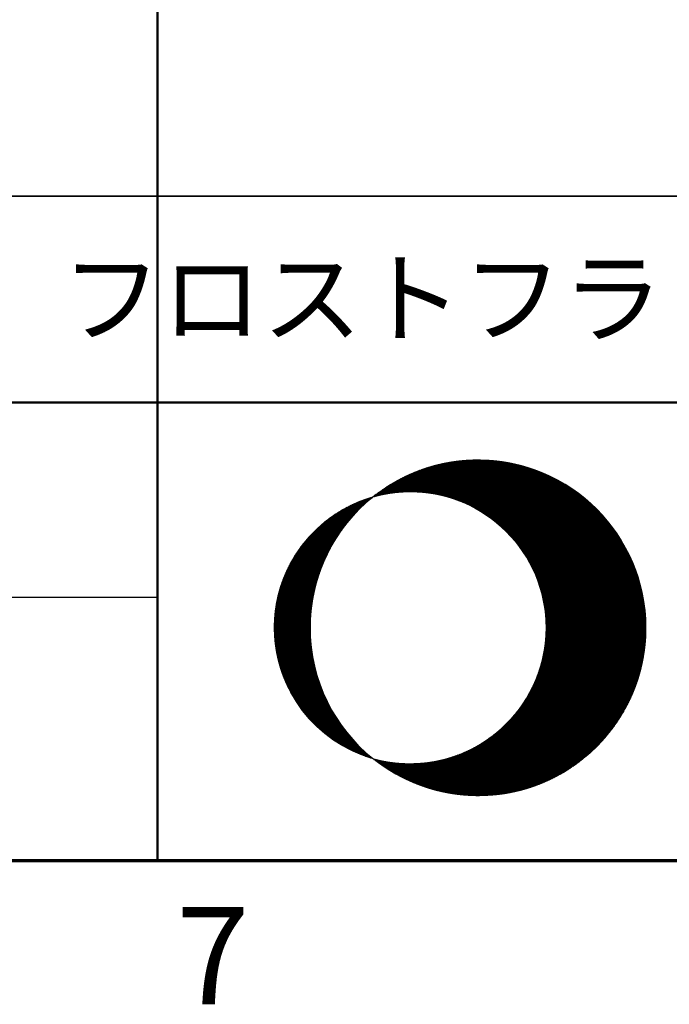
# Model space of a CAD drawing. Units: millimetres. Extents: x -16 to 840, y 0 to 594.
# Drawn here: x 656 to 703, y 10 to 81 of the extents above; entities that cross this region are included whole.
import ezdxf

# ---------------------------------------------------------------- set-up
doc = ezdxf.new("R2010")
doc.units = ezdxf.units.MM
doc.header["$LTSCALE"] = 2
doc.linetypes.add('SLD-実線', pattern=[0])
doc.layers.add('FORMAT', color=7, linetype='SLD-実線')
doc.layers.add('レイヤー_1', color=179, linetype='SLD-実線')
doc.styles.add('SLDTEXTSTYLE1', font='MSGOTHIC.TTC', dxfattribs={"bigfont": 'bigfont'})
doc.styles.add('SLDTEXTSTYLE2', font='GOTHIC.TTF', dxfattribs={"width": 0.913})

msp = doc.modelspace()

# ---------------------------------------------------------------- hatches: boundary and pattern name
at = {"linetype": 'Continuous'}
h = msp.add_hatch(dxfattribs=at)
h.set_pattern_fill('ANSI31', scale=0.00390625, style=0)
edge = h.paths.add_edge_path(flags=0)
edge.add_spline(control_points=[(681.522, 27.339), (683.595, 25.671), (686.228, 24.673), (689.095, 24.673), (695.768, 24.673), (701.18, 30.082), (701.18, 36.757), (701.18, 43.429), (695.768, 48.841), (689.095, 48.841)], knot_values=[5, 5, 5, 5, 6, 6, 6, 7, 7, 7, 8, 8, 8, 8], weights=[1, 1, 1, 1, 1, 1, 1, 1, 1, 1], degree=3, periodic=0)
edge.add_spline(control_points=[(689.095, 48.841), (686.228, 48.841), (683.595, 47.842), (681.522, 46.174)], knot_values=[0, 0, 0, 0, 1, 1, 1, 1], weights=[1, 1, 1, 1], degree=3, periodic=0)
edge.add_spline(control_points=[(681.522, 46.174), (682.373, 46.416), (683.272, 46.546), (684.2, 46.546), (689.606, 46.546), (693.989, 42.163), (693.989, 36.757), (693.989, 31.35), (689.606, 26.969), (684.2, 26.969), (683.272, 26.969), (682.373, 27.097), (681.522, 27.339)], knot_values=[1, 1, 1, 1, 2, 2, 2, 3, 3, 3, 4, 4, 4, 5, 5, 5, 5], weights=[1, 1, 1, 1, 1, 1, 1, 1, 1, 1, 1, 1, 1], degree=3, periodic=0)
h = msp.add_hatch(dxfattribs=at)
h.set_pattern_fill('ANSI31', scale=0.00390625, style=0)
edge = h.paths.add_edge_path(flags=0)
edge.add_spline(control_points=[(681.522, 27.339), (678.771, 29.553), (677.01, 32.948), (677.01, 36.757)], knot_values=[3, 3, 3, 3, 4, 4, 4, 4], weights=[1, 1, 1, 1], degree=3, periodic=0)
edge.add_spline(control_points=[(677.01, 36.757), (677.01, 40.566), (678.771, 43.959), (681.522, 46.174)], knot_values=[0, 0, 0, 0, 1, 1, 1, 1], weights=[1, 1, 1, 1], degree=3, periodic=0)
edge.add_spline(control_points=[(681.522, 46.174), (677.419, 45.01), (674.411, 41.236), (674.411, 36.757), (674.411, 32.278), (677.419, 28.503), (681.522, 27.339)], knot_values=[1, 1, 1, 1, 2, 2, 2, 3, 3, 3, 3], weights=[1, 1, 1, 1, 1, 1, 1], degree=3, periodic=0)

# ---------------------------------------------------------------- linework, layer by layer
at = {"color": 161, "linetype": 'SLD-実線', "lineweight": 18}
for points, knots in [([(681.522, 27.339), (683.595, 25.671), (686.228, 24.673), (689.095, 24.673), (695.768, 24.673), (701.18, 30.082), (701.18, 36.757), (701.18, 43.429), (695.768, 48.841), (689.095, 48.841)], [5, 5, 5, 5, 6, 6, 6, 7, 7, 7, 8, 8, 8, 8]), ([(681.522, 46.174), (677.419, 45.01), (674.411, 41.236), (674.411, 36.757), (674.411, 32.278), (677.419, 28.503), (681.522, 27.339)], [1, 1, 1, 1, 2, 2, 2, 3, 3, 3, 3]), ([(681.522, 46.174), (682.373, 46.416), (683.272, 46.546), (684.2, 46.546), (689.606, 46.546), (693.989, 42.163), (693.989, 36.757), (693.989, 31.35), (689.606, 26.969), (684.2, 26.969), (683.272, 26.969), (682.373, 27.097), (681.522, 27.339)], [1, 1, 1, 1, 2, 2, 2, 3, 3, 3, 4, 4, 4, 5, 5, 5, 5])]:
    msp.add_open_spline(points, degree=3, knots=knots, dxfattribs=at)
for points in [[(689.095, 48.841), (686.228, 48.841), (683.595, 47.842), (681.522, 46.174)], [(677.01, 36.757), (677.01, 40.566), (678.771, 43.959), (681.522, 46.174)], [(681.522, 27.339), (678.771, 29.553), (677.01, 32.948), (677.01, 36.757)]]:
    msp.add_open_spline(points, degree=3, dxfattribs=at)
at = {"layer": 'FORMAT', "lineweight": 50}
for p, q in [((666, 20), (666, 142.837)), ((820, 52.964), (520, 52.964))]:
    msp.add_line(p, q, dxfattribs=at)
at = {"layer": 'FORMAT', "color": 7}
msp.add_line((666, 38.932), (520, 38.932), dxfattribs=at)
at = {"layer": 'FORMAT', "lineweight": 70}
msp.add_line((20, 20), (820, 20), dxfattribs=at)
at = {"layer": 'レイヤー_1', "color": 7, "lineweight": 35}
msp.add_line((520, 67.837), (820, 67.837), dxfattribs=at)

# ---------------------------------------------------------------- texts
at = {"color": 7, "linetype": 'Continuous', "lineweight": 0, "insert": (669.987, 16.653), "char_height": 7, "attachment_point": 2, "style": 'SLDTEXTSTYLE2'}
msp.add_mtext('7', dxfattribs=at)
at = {"layer": 'レイヤー_1', "color": 7, "insert": (738.135, 63.129), "char_height": 5.29167, "attachment_point": 2, "style": 'SLDTEXTSTYLE1'}
msp.add_mtext('フロストフラットライト デッキ用\u3000(電・白・青)', dxfattribs=at)

doc.saveas('drawing.dxf')
